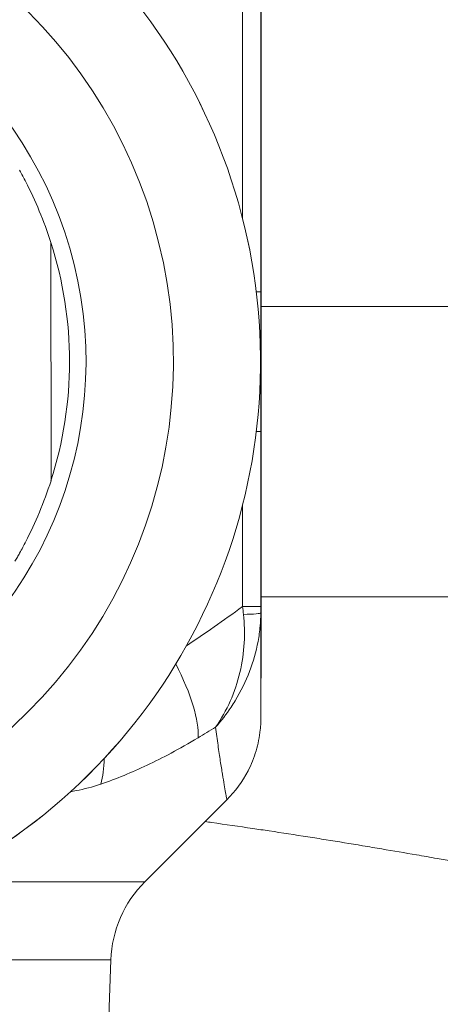
# Model space of a CAD drawing. Units: inches. Extents: x 0 to 220, y 0 to 198.
# Drawn here: x 103 to 103, y 83 to 84 of the extents above; entities that cross this region are included whole.
import ezdxf

# ---------------------------------------------------------------- set-up
doc = ezdxf.new("R2010")
doc.units = ezdxf.units.IN
doc.header["$MEASUREMENT"] = 0

# ---------------------------------------------------------------- blocks, each defined once
blk = doc.blocks.new('3_INCH_FCA_RIGHT')
at = {"color": 0, "linetype": 'Continuous', "lineweight": 0, "extrusion": (2.22045e-16, 1, -2.22045e-16)}
for p, q in [((0.6036, 21.1454), (0.6036, 20.9085)), ((0.6231, 21.1454), (0.6231, 20.8298)), ((0.6235, 21.1454), (0.6234, 20.4916)), ((0.6235, 21.1454), (0.6234, 20.4916)), ((0.6234, 21.1224), (0.6234, 21.1304)), ((0.6234, 21.1224), (0.6232, 21.1224)), ((0.6232, 21.0924), (0.6234, 21.0924)), ((0.6234, 21.0924), (0.6232, 21.0924)), ((0.6233, 21.0474), (0.6232, 21.0474)), ((0.6233, 21.0474), (0.6232, 21.0474)), ((0.6232, 21.0174), (0.6231, 20.5914)), ((0.6233, 20.9346), (0.6232, 20.9346)), ((0.6232, 20.5914), (0.6233, 20.9046)), ((0.6232, 20.9046), (0.6233, 20.9046)), ((0.3975, 20.8829), (0.3976, 20.6268)), ((0.6233, 20.8479), (0.6234, 20.8479)), ((0.6233, 20.8212), (0.6233, 20.7927)), ((0.6233, 20.8162), (0.6234, 20.8162)), ((0.6235, 20.814), (1.745, 20.814)), ((0.6234, 20.7297), (0.6233, 20.7297)), ((0.6234, 20.5914), (0.6234, 20.7297)), ((0.6233, 20.7057), (0.6233, 20.5914)), ((0.6231, 20.6796), (0.623, 20.4916)), ((0.6035, 20.6009), (0.6035, 20.4916)), ((0.6232, 20.5914), (0.6231, 20.5914)), ((0.6234, 20.5914), (0.6233, 20.5914)), ((0.6231, 20.5614), (0.6232, 20.5614)), ((0.6232, 20.5614), (0.6231, 20.5614)), ((0.6233, 20.5614), (0.6233, 20.5614)), ((0.6233, 20.5614), (0.6233, 20.5614)), ((0.6233, 20.5164), (0.6231, 20.5164)), ((0.6233, 20.5164), (0.6231, 20.5164)), ((1.75, 20.502), (0.6234, 20.502)), ((0.6231, 20.4864), (0.6231, 20.4784)), ((0.6233, 20.4864), (0.6231, 20.4864)), ((0.6233, 20.4784), (0.6233, 20.4864)), ((0.6233, 20.4784), (0.6231, 20.4784)), ((0.6231, 20.4484), (0.6233, 20.4484)), ((0.6233, 20.4484), (0.6231, 20.4484)), ((0.4986, 20.1958), (0.5866, 20.2838)), ((0.4592, 20.0302), (0.462, 20.1117))]:
    blk.add_line(p, q, dxfattribs=at)
at = {"color": 0, "linetype": 'Continuous', "lineweight": 0, "extrusion": (-4.93038e-32, -2.22045e-16, -1)}
blk.add_arc((-0.5869, 20.1074), 0.125, 2.0067, 45.0067, dxfattribs=at)
at = {"color": 0, "linetype": 'Continuous', "lineweight": 0, "extrusion": (-4.93143e-32, -2.22045e-16, -1)}
blk.add_ellipse((-0.0022, 20.7547), major_axis=(0, 0.625), ratio=1, start_param=0.000078, end_param=2.588146, dxfattribs=at)
at = {"color": 0, "linetype": 'Continuous', "lineweight": 0}
for centre, major_axis, ratio, start_param, end_param in [((-0.0022, 20.7547), (0, 0.625), 1, -2.588154, -0.000078), ((0.6233, 20.9214), (0, 0.126), 0.000553, -2.193758, 0), ((0.6233, 20.9046), (0, 0.03), 0.000553, -1.215375, 1.570796), ((0.6233, 20.8934), (0, 0.062), 0.000553, -2.473404, -1.215375), ((0.6234, 20.8304), (0, -0.03), 0.000553, -2.193758, -1.078399), ((0.6233, 20.7297), (0, 0.183), 0.000553, -1.570796, -1.078399), ((0.6232, 20.7057), (0, 0.074), 0.000553, -1.570796, -0.580063), ((0.5921, 20.7547), (0.031, 0), 0, 0.000553, 0.134553), ((2.2849, 23.3641), (2.0542, 3.0013), 0.158231, -2.770109, -2.721069), ((0.623, 20.4886), (0, 0.0126), 0.000054, 1.33434, 1.892392), ((0.6219, 20.4784), (0, -0.0122), 0, 0.000167, 0.000465), ((-0.0018, 20.1958), (0.5004, -0.0001), 0, -0.847516, 0)]:
    blk.add_ellipse(centre, major_axis=major_axis, ratio=ratio, start_param=start_param, end_param=end_param, dxfattribs=at)
at = {"color": 0, "linetype": 'Continuous', "lineweight": 0, "extrusion": (-4.92978e-32, -2.22045e-16, -1)}
for major_axis, start_param, end_param in [((0, 0.5314), 0.000078, 2.652552), ((0, 0.4375), -2.573294, 2.575444)]:
    blk.add_ellipse((-0.0023, 20.7547), major_axis=major_axis, ratio=1, start_param=start_param, end_param=end_param, dxfattribs=at)
at = {"color": 0, "linetype": 'Continuous', "lineweight": 0, "extrusion": (-4.93158e-32, -2.22045e-16, -1)}
for centre, major_axis, start_param, end_param in [((0.6232, 21.1224), (0, -0.03), 0, 1.570796), ((0.6234, 21.1224), (0, -0.03), -1.570796, 0), ((0.6232, 21.0174), (0, 0.03), -1.570796, 0), ((0.6232, 20.5914), (0, -0.03), -1.570796, 0), ((0.6233, 20.5914), (0, -0.03), -1.570796, 0), ((0.6231, 20.4864), (0, 0.03), -1.570796, 0), ((0.6233, 20.4864), (0, 0.03), 0, 1.570796), ((0.6231, 20.4784), (0, -0.03), 0, 1.570796), ((0.6233, 20.4784), (0, -0.03), -1.570796, 0)]:
    blk.add_ellipse(centre, major_axis=major_axis, ratio=0.000553, start_param=start_param, end_param=end_param, dxfattribs=at)
at = {"color": 0, "linetype": 'Continuous', "lineweight": 0, "extrusion": (-4.93023e-32, -2.22045e-16, -1)}
blk.add_ellipse((-0.0025, 20.7547), major_axis=(0, -0.42), ratio=1, start_param=-1.880881, end_param=-1.261192, dxfattribs=at)
at = {"color": 0, "linetype": 'Continuous', "lineweight": 0, "extrusion": (-4.93038e-32, -2.22045e-16, -1)}
for centre, major_axis, ratio, start_param, end_param in [((0.6233, 20.8212), (0, 0.03), 0.000553, -1.570796, -0.668189), ((0.5921, 20.8298), (0.031, 0), 0.000002, 0.000553, 0.564556), ((0.6231, 20.5914), (0, -0.03), 0.000553, 0, 1.570796), ((0.6233, 20.5914), (0, -0.03), 0.000553, 0, 1.570796), ((0.592, 20.4916), (0.031, 0), 0, 0.000553, 1.190835), ((0.6234, 20.4916), (0, -0.126), 0.000553, -1.570654, -1.515631)]:
    blk.add_ellipse(centre, major_axis=major_axis, ratio=ratio, start_param=start_param, end_param=end_param, dxfattribs=at)
at = {"color": 0, "linetype": 'Continuous', "lineweight": 0, "extrusion": (-4.93068e-32, -2.22045e-16, -1)}
for centre, major_axis, ratio, start_param, end_param in [((0.6233, 20.7927), (0, 0.03), 0.000553, -2.561529, -1.570796), ((0.5921, 20.6796), (0.031, 0), 0, 0.000552, 0.564567)]:
    blk.add_ellipse(centre, major_axis=major_axis, ratio=ratio, start_param=start_param, end_param=end_param, dxfattribs=at)
at = {"color": 0, "linetype": 'Continuous', "lineweight": 0, "extrusion": (-4.62223e-32, -2.22045e-16, -1)}
blk.add_ellipse((0.5925, 20.4971), major_axis=(0.0175, -0.1468), ratio=0.069637, start_param=-1.52488, end_param=-1.466763, dxfattribs=at)
at = {"color": 0, "linetype": 'Continuous', "lineweight": 0, "extrusion": (-4.93008e-32, -2.22045e-16, -1)}
blk.add_ellipse((0.592, 20.4847), major_axis=(0.031, 0), ratio=0.055673, start_param=0.00056, end_param=1.156942, dxfattribs=at)
at = {"color": 0, "linetype": 'Continuous', "lineweight": 0, "extrusion": (-8.62817e-32, -2.22045e-16, -1)}
blk.add_ellipse((0.4805, 20.4389), major_axis=(0.0675, -0.1052), ratio=0.318661, start_param=-1.284782, end_param=-0.402624, dxfattribs=at)
at = {"color": 0, "linetype": 'Continuous', "lineweight": 0, "extrusion": (-9.86076e-32, -2.22045e-16, -1)}
blk.add_ellipse((0.3849, 20.3891), major_axis=(0.044, -0.117), ratio=0.464262, start_param=-0.86145, end_param=-0.558381, dxfattribs=at)
at = {"color": 0, "linetype": 'Continuous', "lineweight": 0, "extrusion": (-4.92948e-32, -2.22045e-16, -1)}
blk.add_ellipse((-0.0018, 20.1118), major_axis=(0.4638, -0.0001), ratio=0, start_param=0, end_param=1.003659, dxfattribs=at)
at = {"color": 0, "linetype": 'Continuous', "lineweight": 0}
for points, knots in [([(0.3638, 20.9605), (0.3661, 20.9564), (0.3684, 20.9522), (0.3807, 20.9282), (0.39, 20.9061), (0.3975, 20.8829)], [-1.4273983, -1.4273983, -1.4273983, -1.4273983, -1.3927074, -1.3927074, -1.2199489, -1.2199489, -1.2199489, -1.2199489]), ([(0.6231, 20.8298), (0.6231, 20.8219), (0.6231, 20.8139), (0.6231, 20.8057), (0.6231, 20.7975), (0.6231, 20.7893), (0.6231, 20.7808), (0.6231, 20.7723), (0.6231, 20.7636), (0.6231, 20.7547)], [0.0000001, 0.0000001, 0.0000001, 0.0000001, 0.3333333, 0.3333333, 0.3333333, 0.6666667, 0.6666667, 0.6666667, 1, 1, 1, 1]), ([(0.6231, 20.7547), (0.6231, 20.7468), (0.6231, 20.7307), (0.6231, 20.7059), (0.6231, 20.6885), (0.6231, 20.6796)], [0, 0, 0, 0, 0.3333333, 0.6666667, 1, 1, 1, 1]), ([(0.3976, 20.6268), (0.3901, 20.6036), (0.3808, 20.5814), (0.3684, 20.5574), (0.3662, 20.5533), (0.3639, 20.5491)], [-0.596803, -0.596803, -0.596803, -0.596803, -0.4240445, -0.4240445, -0.3893536, -0.3893536, -0.3893536, -0.3893536]), ([(0.3639, 20.5491), (0.3631, 20.5477), (0.3623, 20.5462), (0.3606, 20.5433), (0.3597, 20.5418), (0.3589, 20.5404)], [-0.02584269, -0.02584269, -0.02584269, -0.02584269, -0.01292372, -0.01292372, -0.00000481, -0.00000481, -0.00000481, -0.00000481]), ([(0.5745, 20.362), (0.5806, 20.3688), (0.5861, 20.3759), (0.5911, 20.3834), (0.5927, 20.3857), (0.5941, 20.388), (0.5956, 20.3904), (0.6017, 20.4004), (0.6069, 20.4111), (0.611, 20.4218), (0.6151, 20.4325), (0.6181, 20.4433), (0.6201, 20.4539), (0.6212, 20.4596), (0.6219, 20.4652), (0.6224, 20.4707), (0.6228, 20.4755), (0.623, 20.4801), (0.623, 20.4847)], [0, 0, 0, 0, 0.191718, 0.191718, 0.191718, 0.25, 0.25, 0.25, 0.5, 0.5, 0.5, 0.75, 0.75, 0.75, 0.884935, 0.884935, 0.884935, 1, 1, 1, 1]), ([(0.6045, 20.4831), (0.6056, 20.4733), (0.6059, 20.463), (0.6053, 20.4525), (0.6047, 20.4421), (0.6031, 20.4314), (0.6006, 20.4208), (0.5981, 20.4103), (0.5946, 20.3998), (0.5903, 20.3899), (0.5859, 20.38), (0.5806, 20.3706), (0.5745, 20.362)], [0, 0, 0, 0, 0.25, 0.25, 0.25, 0.5, 0.5, 0.5, 0.75, 0.75, 0.75, 1, 1, 1, 1]), ([(0.6234, 20.4845), (0.6234, 20.4505), (0.6233, 20.4202), (0.6233, 20.3895), (0.6233, 20.3818), (0.6232, 20.3748), (0.6232, 20.3733), (0.6232, 20.3713), (0.6232, 20.371), (0.6232, 20.3689), (0.6232, 20.3686), (0.6231, 20.3678), (0.6231, 20.3672), (0.6231, 20.366), (0.623, 20.3652), (0.6229, 20.3627), (0.6227, 20.3608), (0.6217, 20.3515), (0.6202, 20.3438), (0.6158, 20.3291), (0.6129, 20.3218), (0.6035, 20.3035), (0.5957, 20.2929), (0.5866, 20.2838)], [0, 0, 0, 0, 0.2041748, 0.2041748, 0.3020619, 0.3020619, 0.3449454, 0.3449454, 0.3642306, 0.3642306, 0.367069, 0.367069, 0.3699251, 0.3699251, 0.3727947, 0.3727947, 0.3785632, 0.3785632, 0.4014708, 0.4014708, 0.424711, 0.424711, 0.463267, 0.463267, 0.463267, 0.463267]), ([(0.5557, 20.3505), (0.5588, 20.3524), (0.5651, 20.3561), (0.5713, 20.36), (0.5745, 20.362)], [0.0000003, 0.0000003, 0.0000003, 0.0000003, 0.5, 1, 1, 1, 1]), ([(0.5745, 20.362), (0.5754, 20.3551), (0.5763, 20.3487), (0.5771, 20.3426), (0.578, 20.3365), (0.5788, 20.3308), (0.5796, 20.3256), (0.5804, 20.3204), (0.5812, 20.3157), (0.5819, 20.3114), (0.5825, 20.3072), (0.5832, 20.3034), (0.5837, 20.3001), (0.5843, 20.2968), (0.5848, 20.294), (0.5852, 20.2916), (0.5856, 20.2893), (0.5859, 20.2875), (0.5861, 20.2862), (0.5864, 20.2849), (0.5865, 20.2841), (0.5866, 20.2838), (0.5866, 20.2838), (0.5866, 20.2838), (0.5866, 20.2838)], [0, 0, 0, 0, 0.0625, 0.0625, 0.0625, 0.125, 0.125, 0.125, 0.1875, 0.1875, 0.1875, 0.25, 0.25, 0.25, 0.3125, 0.3125, 0.3125, 0.375, 0.375, 0.375, 0.4375, 0.4375, 0.4375, 0.4517866, 0.4517866, 0.4517866, 0.4517866]), ([(0.451, 20.3007), (0.4595, 20.3036), (0.4679, 20.3067), (0.4761, 20.3101), (0.4844, 20.3135), (0.4925, 20.317), (0.5008, 20.321), (0.5092, 20.3249), (0.5177, 20.3292), (0.5268, 20.3341), (0.5359, 20.339), (0.5456, 20.3444), (0.5557, 20.3505)], [0, 0, 0, 0, 0.25, 0.25, 0.25, 0.5, 0.5, 0.5, 0.75, 0.75, 0.75, 1, 1, 1, 1]), ([(0.4184, 20.2925), (0.4205, 20.2928), (0.4227, 20.2932), (0.4248, 20.2937), (0.4334, 20.2954), (0.442, 20.2977), (0.451, 20.3007)], [0.7911974, 0.7911974, 0.7911974, 0.7911974, 0.8333333, 0.8333333, 0.8333333, 1, 1, 1, 1]), ([(0.5632, 20.2604), (0.5656, 20.2601), (0.568, 20.2597), (0.5705, 20.2594), (0.5852, 20.2573), (0.5998, 20.2552), (0.6144, 20.2531), (0.6203, 20.2522), (0.6262, 20.2513), (0.6322, 20.2504), (0.6461, 20.2483), (0.66, 20.2462), (0.6738, 20.244), (0.6803, 20.243), (0.6867, 20.242), (0.6932, 20.2409), (0.7063, 20.2388), (0.7195, 20.2367), (0.7325, 20.2345), (0.7395, 20.2333), (0.7464, 20.2322), (0.7533, 20.231), (0.7658, 20.2289), (0.7781, 20.2268), (0.7904, 20.2247), (0.7979, 20.2234), (0.8053, 20.2221), (0.8126, 20.2208), (0.8243, 20.2187), (0.8359, 20.2167), (0.8475, 20.2146), (0.8553, 20.2132), (0.8632, 20.2118), (0.871, 20.2103), (0.8819, 20.2084), (0.8928, 20.2064), (0.9036, 20.2044), (0.9118, 20.2029), (0.9201, 20.2013), (0.9283, 20.1998), (0.9385, 20.1979), (0.9486, 20.196), (0.9587, 20.1942), (0.9673, 20.1925), (0.976, 20.1909), (0.9846, 20.1893), (0.994, 20.1875), (1.0034, 20.1858), (1.0127, 20.184), (1.0217, 20.1823), (1.0307, 20.1807), (1.0396, 20.179), (1.0482, 20.1774), (1.0568, 20.1758), (1.0653, 20.1742), (1.0745, 20.1725), (1.0837, 20.1708), (1.0927, 20.1691), (1.1005, 20.1676), (1.1083, 20.1662), (1.1159, 20.1648), (1.1253, 20.1631), (1.1345, 20.1614), (1.1437, 20.1598), (1.1507, 20.1585), (1.1576, 20.1573), (1.1644, 20.1561), (1.1739, 20.1544), (1.1832, 20.1528), (1.1924, 20.1512), (1.1986, 20.1502), (1.2048, 20.1491), (1.2109, 20.1481), (1.2204, 20.1465), (1.2297, 20.145), (1.2389, 20.1435), (1.2444, 20.1426), (1.2499, 20.1417), (1.2553, 20.1409), (1.2648, 20.1394), (1.2742, 20.138), (1.2834, 20.1367), (1.2882, 20.136), (1.293, 20.1353), (1.2978, 20.1346), (1.3073, 20.1333), (1.3166, 20.132), (1.3258, 20.1309), (1.33, 20.1303), (1.3342, 20.1298), (1.3383, 20.1293), (1.3477, 20.1282), (1.357, 20.1271), (1.3661, 20.1262), (1.3698, 20.1258), (1.3734, 20.1255), (1.3769, 20.1251), (1.3863, 20.1242), (1.3955, 20.1234), (1.4045, 20.1227), (1.4076, 20.1225), (1.4107, 20.1223), (1.4137, 20.1221), (1.423, 20.1214), (1.432, 20.1209), (1.4409, 20.1205), (1.4435, 20.1204), (1.4461, 20.1203), (1.4486, 20.1202), (1.4577, 20.1199), (1.4667, 20.1197), (1.4754, 20.1197), (1.4775, 20.1197), (1.4796, 20.1197), (1.4817, 20.1197)], [0.3267107, 0.3267107, 0.3267107, 0.3267107, 0.3310098, 0.3310098, 0.3310098, 0.3571429, 0.3571429, 0.3571429, 0.3677888, 0.3677888, 0.3677888, 0.3928571, 0.3928571, 0.3928571, 0.4045677, 0.4045677, 0.4045677, 0.4285714, 0.4285714, 0.4285714, 0.4413469, 0.4413469, 0.4413469, 0.4642857, 0.4642857, 0.4642857, 0.4781254, 0.4781254, 0.4781254, 0.5, 0.5, 0.5, 0.5149057, 0.5149057, 0.5149057, 0.5357143, 0.5357143, 0.5357143, 0.5516827, 0.5516827, 0.5516827, 0.5714286, 0.5714286, 0.5714286, 0.5884466, 0.5884466, 0.5884466, 0.6071429, 0.6071429, 0.6071429, 0.6252305, 0.6252305, 0.6252305, 0.6428571, 0.6428571, 0.6428571, 0.6620265, 0.6620265, 0.6620265, 0.6785714, 0.6785714, 0.6785714, 0.6988021, 0.6988021, 0.6988021, 0.7142857, 0.7142857, 0.7142857, 0.7355783, 0.7355783, 0.7355783, 0.75, 0.75, 0.75, 0.7723578, 0.7723578, 0.7723578, 0.7857143, 0.7857143, 0.7857143, 0.8091365, 0.8091365, 0.8091365, 0.8214286, 0.8214286, 0.8214286, 0.8459152, 0.8459152, 0.8459152, 0.8571429, 0.8571429, 0.8571429, 0.882694, 0.882694, 0.882694, 0.8928571, 0.8928571, 0.8928571, 0.9194726, 0.9194726, 0.9194726, 0.9285714, 0.9285714, 0.9285714, 0.9562519, 0.9562519, 0.9562519, 0.9642857, 0.9642857, 0.9642857, 0.9930294, 0.9930294, 0.9930294, 1, 1, 1, 1])]:
    blk.add_open_spline(points, degree=3, knots=knots, dxfattribs=at)
blk.add_open_spline([(0.623, 20.4847), (0.623, 20.4763), (0.623, 20.4604), (0.6231, 20.4395), (0.6231, 20.4207), (0.6231, 20.4048), (0.6231, 20.392), (0.6232, 20.3822), (0.6232, 20.3754), (0.6232, 20.372), (0.6232, 20.372), (0.6232, 20.3754), (0.6233, 20.3818), (0.6233, 20.3907), (0.6233, 20.4016), (0.6233, 20.4137), (0.6233, 20.4263), (0.6234, 20.4387), (0.6234, 20.4503), (0.6234, 20.4611), (0.6234, 20.472), (0.6234, 20.4803), (0.6234, 20.4847)], degree=3, dxfattribs=at)

msp = doc.modelspace()

# ---------------------------------------------------------------- block references
msp.add_blockref('3_INCH_FCA_RIGHT', (102.1552, 62.8795))

doc.saveas('drawing.dxf')
